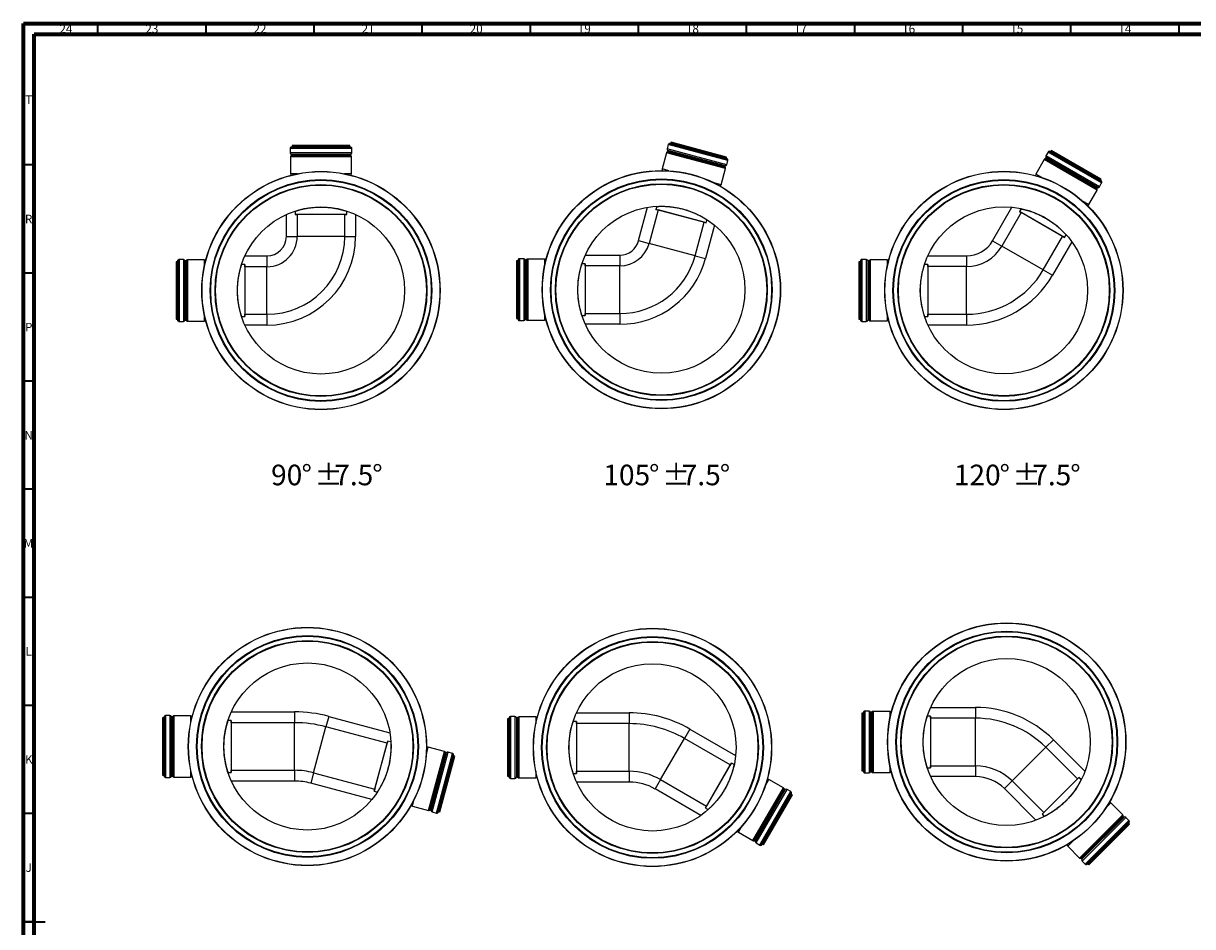
# Paper-space layout 'DN225 Outlet' of a CAD drawing. Units: millimetres. Extents: x 15 to 1184, y 5 to 836.
# Drawn here: x 15 to 556, y 418 to 836 of the extents above; entities that cross this region are included whole.
import ezdxf

# ---------------------------------------------------------------- set-up
doc = ezdxf.new("R2010")
doc.units = ezdxf.units.MM
doc.styles.add('SLDTEXTSTYLE0', font='TXT', dxfattribs={"width": 0.75})

psp = doc.layouts.new('DN225 Outlet')

# ---------------------------------------------------------------- linework, layer by layer
at = {"color": 7, "linetype": 'Continuous', "lineweight": 70}
for p, q in [((15, 5), (15, 836)), ((15, 836), (1184, 836)), ((20, 10), (20, 831)), ((20, 831), (1179, 831))]:
    psp.add_line(p, q, dxfattribs=at)
at = {"color": 7, "linetype": 'Continuous', "lineweight": 35}
for p, q in [((49.5, 831), (49.5, 836)), ((99.5, 831), (99.5, 836)), ((149.5, 831), (149.5, 836)), ((199.5, 831), (199.5, 836)), ((249.5, 831), (249.5, 836)), ((299.5, 831), (299.5, 836)), ((349.5, 831), (349.5, 836)), ((399.5, 831), (399.5, 836)), ((449.5, 831), (449.5, 836)), ((499.5, 831), (499.5, 836)), ((549.5, 831), (549.5, 836)), ((20, 770.5), (15, 770.5)), ((20, 720.5), (15, 720.5)), ((20, 670.5), (15, 670.5)), ((20, 620.5), (15, 620.5)), ((20, 570.5), (15, 570.5)), ((20, 520.5), (15, 520.5)), ((20, 470.5), (15, 470.5)), ((15, 420.5), (25, 420.5)), ((20, 420.5), (15, 420.5))]:
    psp.add_line(p, q, dxfattribs=at)
at = {"color": 7, "linetype": 'Continuous', "lineweight": 25}
for p, q in [((139.16, 778.81), (138.76, 778.72)), ((166.5, 778.72), (138.76, 778.72)), ((166.09, 778.81), (139.16, 778.81)), ((139.33, 779.46), (139.33, 779.01)), ((165.93, 779.46), (139.33, 779.46)), ((165.93, 779.01), (139.33, 779.01)), ((165.93, 779.01), (165.93, 779.46)), ((166.5, 778.72), (166.09, 778.81)), ((313.23, 779.92), (312.7, 777.98)), ((313.25, 780), (313.23, 779.92)), ((340.85, 772.52), (313.23, 779.92)), ((313.37, 780.2), (313.25, 780)), ((340.86, 772.6), (313.25, 780)), ((340.86, 772.83), (313.37, 780.2)), ((314.22, 780.42), (313.81, 780.44)), ((340.6, 773.26), (313.81, 780.44)), ((340.23, 773.45), (314.22, 780.42)), ((314.55, 781), (314.43, 780.57)), ((340.12, 773.68), (314.43, 780.57)), ((340.24, 774.12), (314.55, 781)), ((138.4, 778.38), (138.33, 778.15)), ((138.33, 778.15), (138.33, 778.07)), ((166.92, 778.15), (138.33, 778.15)), ((138.33, 778.07), (138.33, 776.06)), ((166.93, 778.07), (138.33, 778.07)), ((166.93, 776.06), (138.33, 776.06)), ((166.86, 778.38), (138.4, 778.38)), ((138.52, 774.31), (138.51, 774.22)), ((138.51, 774.22), (138.51, 766.46)), ((166.75, 774.22), (138.51, 774.22)), ((138.58, 774.47), (138.52, 774.31)), ((166.74, 774.31), (138.52, 774.31)), ((138.84, 774.93), (138.58, 774.47)), ((166.68, 774.47), (138.58, 774.47)), ((166.43, 775.39), (138.83, 775.39)), ((138.94, 775.1), (138.84, 774.93)), ((166.42, 774.93), (138.84, 774.93)), ((166.32, 775.1), (138.94, 775.1)), ((166.42, 774.93), (166.32, 775.1)), ((166.68, 774.47), (166.42, 774.93)), ((166.74, 774.31), (166.68, 774.47)), ((166.75, 774.22), (166.74, 774.31)), ((166.75, 766.46), (166.75, 774.22)), ((166.92, 778.15), (166.86, 778.38)), ((166.93, 778.07), (166.92, 778.15)), ((166.93, 776.06), (166.93, 778.07)), ((312.4, 776.16), (310.39, 768.66)), ((312.43, 776.24), (312.4, 776.16)), ((339.68, 768.85), (312.4, 776.16)), ((312.53, 776.38), (312.43, 776.24)), ((339.69, 768.94), (312.43, 776.24)), ((312.9, 776.75), (312.53, 776.38)), ((339.68, 769.11), (312.53, 776.38)), ((340.32, 770.58), (312.7, 777.98)), ((313.04, 776.89), (312.9, 776.75)), ((339.54, 769.61), (312.9, 776.75)), ((339.67, 770.06), (313.01, 777.2)), ((339.49, 769.81), (313.04, 776.89)), ((340.12, 773.68), (340.24, 774.12)), ((340.6, 773.26), (340.23, 773.45)), ((487.76, 773.49), (487.31, 773.23)), ((487.94, 773.59), (487.76, 773.49)), ((511.65, 759.7), (487.76, 773.49)), ((488.9, 776.47), (487.89, 774.73)), ((512.65, 760.43), (487.89, 774.73)), ((511.65, 759.9), (487.94, 773.59)), ((511.89, 760.1), (487.98, 773.9)), ((488.94, 776.54), (488.9, 776.47)), ((513.66, 762.17), (488.9, 776.47)), ((489.11, 776.7), (488.94, 776.54)), ((513.69, 762.24), (488.94, 776.54)), ((513.75, 762.47), (489.11, 776.7)), ((489.98, 776.69), (489.59, 776.82)), ((513.61, 762.95), (489.59, 776.82)), ((513.31, 763.23), (489.98, 776.69)), ((490.45, 777.17), (490.23, 776.78)), ((513.26, 763.48), (490.23, 776.78)), ((513.49, 763.87), (490.45, 777.17)), ((310.39, 768.66), (310.39, 767.93)), ((313.53, 767.82), (310.39, 768.66)), ((337.67, 761.35), (339.68, 768.85)), ((339.54, 769.61), (339.49, 769.81)), ((339.68, 769.11), (339.54, 769.61)), ((339.69, 768.94), (339.68, 769.11)), ((339.68, 768.85), (339.69, 768.94)), ((340.32, 770.58), (340.85, 772.52)), ((340.85, 772.52), (340.86, 772.6)), ((340.86, 772.6), (340.86, 772.83)), ((487.13, 773.05), (483.24, 766.32)), ((487.18, 773.12), (487.13, 773.05)), ((511.58, 758.93), (487.13, 773.05)), ((487.31, 773.23), (487.18, 773.12)), ((511.62, 759.01), (487.18, 773.12)), ((511.65, 759.18), (487.31, 773.23)), ((138.51, 766.46), (138.7, 765.75)), ((141.76, 766.46), (138.51, 766.46)), ((166.75, 766.46), (163.5, 766.46)), ((166.56, 765.75), (166.75, 766.46)), ((483.24, 766.32), (483.05, 765.62)), ((486.06, 764.7), (483.24, 766.32)), ((513.26, 763.48), (513.49, 763.87)), ((513.61, 762.95), (513.31, 763.23)), ((513.69, 762.24), (513.75, 762.47)), ((337.67, 761.35), (334.53, 762.19)), ((337.3, 760.71), (337.67, 761.35)), ((507.7, 752.2), (511.58, 758.93)), ((511.58, 758.93), (511.62, 759.01)), ((511.62, 759.01), (511.65, 759.18)), ((511.65, 759.7), (511.65, 759.9)), ((511.65, 759.18), (511.65, 759.7)), ((512.65, 760.43), (513.66, 762.17)), ((513.66, 762.17), (513.69, 762.24)), ((507.7, 752.2), (504.88, 753.83)), ((507.18, 751.69), (507.7, 752.2)), ((136.62, 737.44), (136.62, 747.58)), ((140.62, 749.13), (140.62, 747.65)), ((140.62, 749.07), (140.62, 747.65)), ((140.62, 747.65), (141.62, 747.65)), ((164.64, 747.65), (140.62, 747.65)), ((141.62, 747.65), (141.62, 737.44)), ((163.64, 747.65), (141.62, 747.65)), ((163.64, 737.44), (163.64, 747.65)), ((163.64, 747.65), (164.64, 747.65)), ((164.64, 747.65), (164.64, 749.13)), ((164.64, 747.65), (164.64, 749.07)), ((168.64, 747.58), (168.64, 737.44)), ((299.55, 735.5), (303.68, 750.92)), ((308.53, 749.69), (304.38, 734.2)), ((307.94, 751.38), (307.56, 749.95)), ((307.93, 751.31), (307.56, 749.95)), ((307.56, 749.95), (308.53, 749.69)), ((330.76, 743.73), (307.56, 749.95)), ((329.8, 743.99), (308.53, 749.69)), ((463.25, 735.49), (472.17, 750.92)), ((476.53, 748.48), (467.58, 732.99)), ((476.41, 750.27), (475.67, 748.98)), ((476.37, 750.21), (475.67, 748.98)), ((475.67, 748.98), (476.53, 748.48)), ((496.47, 736.97), (475.67, 748.98)), ((495.6, 737.47), (476.53, 748.48)), ((325.65, 728.5), (329.8, 743.99)), ((329.8, 743.99), (330.76, 743.73)), ((334.61, 742.63), (330.48, 727.21)), ((330.76, 743.73), (331.15, 745.16)), ((330.76, 743.73), (331.13, 745.1)), ((136.62, 737.44), (141.62, 737.44)), ((163.64, 737.44), (141.62, 737.44)), ((163.64, 737.44), (168.64, 737.44)), ((299.55, 735.5), (304.38, 734.2)), ((463.25, 735.49), (467.58, 732.99)), ((486.66, 721.97), (495.6, 737.47)), ((495.6, 737.47), (496.47, 736.97)), ((496.47, 736.97), (497.21, 738.25)), ((496.47, 736.97), (497.18, 738.2)), ((325.65, 728.5), (304.38, 734.2)), ((486.66, 721.97), (467.58, 732.99)), ((499.9, 734.91), (490.99, 719.47)), ((86.06, 725.74), (85.61, 725.74)), ((85.61, 725.74), (85.61, 699.14)), ((86.06, 725.74), (86.06, 699.14)), ((86.35, 726.31), (86.26, 725.9)), ((86.26, 725.9), (86.26, 698.97)), ((86.35, 726.31), (86.35, 698.57)), ((86.92, 726.73), (86.69, 726.67)), ((86.69, 726.67), (86.69, 698.21)), ((86.99, 726.74), (86.92, 726.73)), ((86.92, 726.73), (86.92, 698.14)), ((89.01, 726.74), (86.99, 726.74)), ((86.99, 726.74), (86.99, 698.14)), ((89.01, 726.74), (89.01, 698.14)), ((89.68, 726.24), (89.68, 698.63)), ((90.14, 726.23), (89.97, 726.13)), ((89.97, 726.13), (89.97, 698.75)), ((90.59, 726.49), (90.14, 726.23)), ((90.14, 726.23), (90.14, 698.65)), ((90.75, 726.55), (90.59, 726.49)), ((90.59, 726.49), (90.59, 698.39)), ((90.84, 726.56), (90.75, 726.55)), ((90.75, 726.55), (90.75, 698.33)), ((98.61, 726.56), (90.84, 726.56)), ((90.84, 726.56), (90.84, 698.32)), ((99.32, 726.37), (98.61, 726.56)), ((98.61, 726.56), (98.61, 723.31)), ((117.48, 728.45), (127.63, 728.45)), ((127.63, 728.45), (127.63, 723.45)), ((243.48, 726.12), (243.03, 726.12)), ((243.03, 726.12), (243.03, 699.52)), ((243.48, 726.12), (243.48, 699.52)), ((243.77, 726.69), (243.68, 726.29)), ((243.68, 726.29), (243.68, 699.36)), ((243.77, 726.69), (243.77, 698.95)), ((244.34, 727.12), (244.11, 727.05)), ((244.11, 727.05), (244.11, 698.59)), ((244.41, 727.12), (244.34, 727.12)), ((244.34, 727.12), (244.34, 698.53)), ((246.43, 727.12), (244.41, 727.12)), ((244.41, 727.12), (244.41, 698.53)), ((246.43, 727.12), (246.43, 698.53)), ((247.1, 726.63), (247.1, 699.02)), ((247.56, 726.61), (247.39, 726.51)), ((247.39, 726.51), (247.39, 699.13)), ((248.01, 726.87), (247.56, 726.61)), ((247.56, 726.61), (247.56, 699.03)), ((248.17, 726.93), (248.01, 726.87)), ((248.01, 726.87), (248.01, 698.77)), ((248.26, 726.94), (248.17, 726.93)), ((248.17, 726.93), (248.17, 698.71)), ((256.03, 726.94), (248.26, 726.94)), ((248.26, 726.94), (248.26, 698.71)), ((256.74, 726.75), (256.03, 726.94)), ((256.03, 726.94), (256.03, 723.69)), ((274.83, 724.83), (273.35, 724.83)), ((274.83, 724.83), (273.42, 724.83)), ((274.83, 723.83), (274.83, 724.83)), ((274.83, 724.83), (274.83, 700.81)), ((274.9, 728.83), (290.86, 728.83)), ((290.86, 728.83), (290.86, 723.83)), ((325.65, 728.5), (330.48, 727.21)), ((401.89, 725.78), (401.44, 725.78)), ((401.44, 725.78), (401.44, 699.18)), ((401.89, 725.78), (401.89, 699.18)), ((402.18, 726.35), (402.09, 725.95)), ((402.09, 725.95), (402.09, 699.01)), ((402.18, 726.35), (402.18, 698.61)), ((402.75, 726.77), (402.52, 726.71)), ((402.52, 726.71), (402.52, 698.25)), ((402.82, 726.78), (402.75, 726.77)), ((402.75, 726.77), (402.75, 698.19)), ((404.84, 726.78), (402.82, 726.78)), ((402.82, 726.78), (402.82, 698.18)), ((404.84, 726.78), (404.84, 698.18)), ((405.51, 726.28), (405.51, 698.68)), ((405.97, 726.27), (405.8, 726.17)), ((405.8, 726.17), (405.8, 698.79)), ((406.43, 726.53), (405.97, 726.27)), ((405.97, 726.27), (405.97, 698.69)), ((406.58, 726.59), (406.43, 726.53)), ((406.43, 726.53), (406.43, 698.43)), ((406.68, 726.6), (406.58, 726.59)), ((406.58, 726.59), (406.58, 698.37)), ((414.44, 726.6), (406.68, 726.6)), ((406.68, 726.6), (406.68, 698.36)), ((415.15, 726.41), (414.44, 726.6)), ((414.44, 726.6), (414.44, 723.35)), ((433.31, 728.49), (451.14, 728.49)), ((451.14, 728.49), (451.14, 723.49)), ((117.41, 724.45), (115.93, 724.45)), ((117.41, 724.45), (116, 724.45)), ((117.41, 723.45), (117.41, 724.45)), ((117.41, 724.45), (117.41, 700.43)), ((127.63, 723.45), (117.41, 723.45)), ((117.41, 723.45), (117.41, 701.43)), ((127.63, 701.43), (127.63, 723.45)), ((290.86, 723.83), (274.83, 723.83)), ((274.83, 723.83), (274.83, 701.81)), ((290.86, 701.81), (290.86, 723.83)), ((433.24, 724.49), (431.76, 724.49)), ((433.24, 724.49), (431.83, 724.49)), ((433.24, 723.49), (433.24, 724.49)), ((433.24, 724.49), (433.24, 700.47)), ((451.14, 723.49), (433.24, 723.49)), ((433.24, 723.49), (433.24, 701.47)), ((451.14, 701.47), (451.14, 723.49)), ((486.66, 721.97), (490.99, 719.47)), ((85.61, 699.14), (86.06, 699.14)), ((86.26, 698.97), (86.35, 698.57)), ((86.69, 698.21), (86.92, 698.14)), ((86.92, 698.14), (86.99, 698.14)), ((86.99, 698.14), (89.01, 698.14)), ((89.97, 698.75), (90.14, 698.65)), ((90.14, 698.65), (90.59, 698.39)), ((90.59, 698.39), (90.75, 698.33)), ((90.75, 698.33), (90.84, 698.32)), ((90.84, 698.32), (98.61, 698.32)), ((98.61, 701.57), (98.61, 698.32)), ((98.61, 698.32), (99.32, 698.51)), ((115.93, 700.43), (117.41, 700.43)), ((116, 700.43), (117.41, 700.43)), ((117.41, 700.43), (117.41, 701.43)), ((117.41, 701.43), (127.63, 701.43)), ((127.63, 701.43), (127.63, 696.43)), ((243.03, 699.52), (243.48, 699.52)), ((243.68, 699.36), (243.77, 698.95)), ((244.11, 698.59), (244.34, 698.53)), ((244.34, 698.53), (244.41, 698.53)), ((244.41, 698.53), (246.43, 698.53)), ((247.39, 699.13), (247.56, 699.03)), ((247.56, 699.03), (248.01, 698.77)), ((248.01, 698.77), (248.17, 698.71)), ((248.17, 698.71), (248.26, 698.71)), ((248.26, 698.71), (256.03, 698.7)), ((256.03, 701.96), (256.03, 698.7)), ((256.03, 698.7), (256.74, 698.89)), ((273.35, 700.81), (274.83, 700.81)), ((273.42, 700.81), (274.83, 700.81)), ((274.83, 700.81), (274.83, 701.81)), ((274.83, 701.81), (290.86, 701.81)), ((290.86, 701.81), (290.86, 696.81)), ((401.44, 699.18), (401.89, 699.18)), ((402.09, 699.01), (402.18, 698.61)), ((402.52, 698.25), (402.75, 698.19)), ((402.75, 698.19), (402.82, 698.18)), ((402.82, 698.18), (404.84, 698.18)), ((405.8, 698.79), (405.97, 698.69)), ((405.97, 698.69), (406.43, 698.43)), ((406.43, 698.43), (406.58, 698.37)), ((406.58, 698.37), (406.68, 698.36)), ((406.68, 698.36), (414.44, 698.36)), ((414.44, 701.61), (414.44, 698.36)), ((414.44, 698.36), (415.15, 698.55)), ((431.76, 700.47), (433.24, 700.47)), ((431.83, 700.47), (433.24, 700.47)), ((433.24, 700.47), (433.24, 701.47)), ((433.24, 701.47), (451.14, 701.47)), ((451.14, 701.47), (451.14, 696.47)), ((127.63, 696.43), (117.48, 696.43)), ((290.86, 696.81), (274.9, 696.81)), ((451.14, 696.47), (433.31, 696.47)), ((434.62, 519.62), (455.27, 519.62)), ((455.27, 519.62), (455.27, 514.62)), ((79.81, 514.83), (79.36, 514.83)), ((79.36, 514.83), (79.36, 488.23)), ((79.81, 514.83), (79.81, 488.23)), ((80.09, 515.4), (80.01, 514.99)), ((80.01, 514.99), (80.01, 488.06)), ((80.09, 515.4), (80.09, 487.66)), ((80.66, 515.82), (80.44, 515.76)), ((80.44, 515.76), (80.44, 487.3)), ((80.74, 515.83), (80.66, 515.82)), ((80.66, 515.82), (80.66, 487.24)), ((82.76, 515.83), (80.74, 515.83)), ((80.74, 515.83), (80.74, 487.23)), ((82.76, 515.83), (82.76, 487.23)), ((83.42, 515.33), (83.42, 487.73)), ((83.89, 515.32), (83.72, 515.22)), ((83.72, 515.22), (83.72, 487.84)), ((84.34, 515.58), (83.89, 515.32)), ((83.89, 515.32), (83.89, 487.74)), ((84.5, 515.64), (84.34, 515.58)), ((84.34, 515.58), (84.34, 487.48)), ((84.59, 515.65), (84.5, 515.64)), ((84.5, 515.64), (84.5, 487.42)), ((92.36, 515.65), (84.59, 515.65)), ((84.59, 515.65), (84.59, 487.41)), ((93.06, 515.46), (92.36, 515.65)), ((92.36, 515.65), (92.36, 512.4)), ((111.23, 517.54), (140.45, 517.54)), ((140.45, 517.54), (140.45, 512.54)), ((156.24, 515.46), (154.95, 510.63)), ((156.24, 515.46), (184.47, 507.9)), ((239.38, 514.39), (238.93, 514.39)), ((238.93, 514.39), (238.93, 487.79)), ((239.38, 514.39), (239.38, 487.79)), ((239.67, 514.96), (239.58, 514.56)), ((239.58, 514.56), (239.58, 487.63)), ((239.67, 514.96), (239.67, 487.22)), ((240.24, 515.39), (240.01, 515.32)), ((240.01, 515.32), (240.01, 486.86)), ((240.31, 515.39), (240.24, 515.39)), ((240.24, 515.39), (240.24, 486.8)), ((242.33, 515.39), (240.31, 515.39)), ((240.31, 515.39), (240.31, 486.8)), ((242.33, 515.39), (242.33, 486.8)), ((243, 514.9), (243, 487.29)), ((243.46, 514.88), (243.29, 514.78)), ((243.29, 514.78), (243.29, 487.4)), ((243.91, 515.14), (243.46, 514.88)), ((243.46, 514.88), (243.46, 487.3)), ((244.07, 515.2), (243.91, 515.14)), ((243.91, 515.14), (243.91, 487.04)), ((244.16, 515.21), (244.07, 515.2)), ((244.07, 515.2), (244.07, 486.98)), ((251.93, 515.21), (244.16, 515.21)), ((244.16, 515.21), (244.16, 486.98)), ((252.64, 515.02), (251.93, 515.21)), ((251.93, 515.21), (251.93, 511.96)), ((270.8, 517.11), (295.23, 517.11)), ((295.23, 517.11), (295.23, 512.11)), ((403.2, 516.91), (402.75, 516.91)), ((402.75, 516.91), (402.75, 490.31)), ((403.2, 516.91), (403.2, 490.31)), ((403.48, 517.48), (403.39, 517.08)), ((403.39, 517.08), (403.39, 490.15)), ((403.48, 517.48), (403.48, 489.74)), ((404.05, 517.91), (403.83, 517.84)), ((403.83, 517.84), (403.83, 489.38)), ((404.13, 517.91), (404.05, 517.91)), ((404.05, 517.91), (404.05, 489.32)), ((406.15, 517.91), (404.13, 517.91)), ((404.13, 517.91), (404.13, 489.32)), ((406.15, 517.91), (406.15, 489.32)), ((406.81, 517.42), (406.81, 489.81)), ((407.28, 517.4), (407.11, 517.3)), ((407.11, 517.3), (407.11, 489.92)), ((407.73, 517.66), (407.28, 517.4)), ((407.28, 517.4), (407.28, 489.82)), ((407.89, 517.72), (407.73, 517.66)), ((407.73, 517.66), (407.73, 489.56)), ((407.98, 517.73), (407.89, 517.72)), ((407.89, 517.72), (407.89, 489.5)), ((415.75, 517.73), (407.98, 517.73)), ((407.98, 517.73), (407.98, 489.5)), ((416.45, 517.54), (415.75, 517.73)), ((415.75, 517.73), (415.75, 514.48)), ((434.55, 515.62), (433.07, 515.62)), ((434.55, 515.62), (433.14, 515.62)), ((434.55, 514.62), (434.55, 515.62)), ((434.55, 515.62), (434.55, 491.6)), ((455.27, 514.62), (434.55, 514.62)), ((434.55, 514.62), (434.55, 492.6)), ((455.27, 492.6), (455.27, 514.62)), ((111.16, 513.54), (109.68, 513.54)), ((111.16, 513.54), (109.75, 513.54)), ((111.16, 512.54), (111.16, 513.54)), ((111.16, 513.54), (111.16, 489.52)), ((140.45, 512.54), (111.16, 512.54)), ((111.16, 512.54), (111.16, 490.52)), ((140.45, 490.52), (140.45, 512.54)), ((149.25, 489.36), (154.95, 510.63)), ((183.24, 503.05), (154.95, 510.63)), ((270.73, 513.11), (269.25, 513.11)), ((270.73, 513.11), (269.32, 513.11)), ((270.73, 512.11), (270.73, 513.11)), ((270.73, 513.11), (270.73, 489.08)), ((295.23, 512.11), (270.73, 512.11)), ((270.73, 512.11), (270.73, 490.08)), ((295.23, 490.08), (295.23, 512.11)), ((323.24, 509.6), (320.74, 505.27)), ((323.24, 509.6), (344.39, 497.39)), ((177.28, 480.81), (183.5, 504.02)), ((177.54, 481.78), (183.24, 503.05)), ((183.5, 504.02), (183.24, 503.05)), ((184.87, 503.65), (183.5, 504.02)), ((184.93, 503.63), (183.5, 504.02)), ((309.72, 486.2), (320.74, 505.27)), ((341.95, 493.02), (320.74, 505.27)), ((491.34, 504.68), (487.8, 501.15)), ((491.34, 504.68), (505.94, 490.08)), ((201.37, 498.04), (202.21, 501.19)), ((202.21, 501.19), (201.48, 501.19)), ((209.71, 499.18), (202.21, 501.19)), ((202.4, 471.9), (209.71, 499.18)), ((202.49, 471.89), (209.8, 499.14)), ((202.66, 471.9), (209.93, 499.05)), ((203.16, 472.04), (210.3, 498.68)), ((203.36, 472.09), (210.44, 498.53)), ((203.61, 471.9), (210.76, 498.57)), ((204.13, 471.25), (211.53, 498.87)), ((206.08, 470.73), (213.48, 498.35)), ((206.15, 470.72), (213.55, 498.33)), ((206.38, 470.72), (213.75, 498.21)), ((206.81, 470.98), (213.99, 497.77)), ((209.8, 499.14), (209.71, 499.18)), ((209.93, 499.05), (209.8, 499.14)), ((210.3, 498.68), (209.93, 499.05)), ((210.44, 498.53), (210.3, 498.68)), ((213.48, 498.35), (211.53, 498.87)), ((213.55, 498.33), (213.48, 498.35)), ((213.75, 498.21), (213.55, 498.33)), ((213.97, 497.36), (213.99, 497.77)), ((472.23, 485.58), (487.8, 501.15)), ((502.45, 486.5), (487.8, 501.15)), ((207, 471.34), (213.97, 497.36)), ((207.23, 471.45), (214.12, 497.15)), ((207.67, 471.34), (214.56, 497.03)), ((214.56, 497.03), (214.12, 497.15)), ((330.44, 473.08), (342.45, 493.89)), ((330.94, 473.95), (341.95, 493.02)), ((342.45, 493.89), (341.95, 493.02)), ((343.68, 493.18), (342.45, 493.89)), ((343.73, 493.15), (342.45, 493.89)), ((415.75, 492.75), (415.75, 489.49)), ((434.55, 491.6), (434.55, 492.6)), ((434.55, 492.6), (455.27, 492.6)), ((455.27, 492.6), (455.27, 487.6)), ((79.36, 488.23), (79.81, 488.23)), ((80.01, 488.06), (80.09, 487.66)), ((80.44, 487.3), (80.66, 487.24)), ((80.66, 487.24), (80.74, 487.23)), ((80.74, 487.23), (82.76, 487.23)), ((83.72, 487.84), (83.89, 487.74)), ((83.89, 487.74), (84.34, 487.48)), ((84.34, 487.48), (84.5, 487.42)), ((84.5, 487.42), (84.59, 487.41)), ((84.59, 487.41), (92.36, 487.41)), ((92.36, 490.66), (92.36, 487.41)), ((92.36, 487.41), (93.06, 487.6)), ((109.68, 489.52), (111.16, 489.52)), ((109.75, 489.52), (111.16, 489.52)), ((111.16, 489.52), (111.16, 490.52)), ((111.16, 490.52), (140.45, 490.52)), ((140.45, 490.52), (140.45, 485.52)), ((149.25, 489.36), (147.95, 484.53)), ((149.25, 489.36), (177.54, 481.78)), ((238.93, 487.79), (239.38, 487.79)), ((239.58, 487.63), (239.67, 487.22)), ((240.01, 486.86), (240.24, 486.8)), ((240.24, 486.8), (240.31, 486.8)), ((240.31, 486.8), (242.33, 486.8)), ((243.29, 487.4), (243.46, 487.3)), ((243.46, 487.3), (243.91, 487.04)), ((243.91, 487.04), (244.07, 486.98)), ((244.07, 486.98), (244.16, 486.98)), ((244.16, 486.98), (251.93, 486.97)), ((251.93, 490.23), (251.93, 486.97)), ((251.93, 486.97), (252.64, 487.16)), ((269.25, 489.08), (270.73, 489.08)), ((269.32, 489.08), (270.73, 489.08)), ((270.73, 489.08), (270.73, 490.08)), ((270.73, 490.08), (295.23, 490.08)), ((295.23, 490.08), (295.23, 485.08)), ((402.75, 490.31), (403.2, 490.31)), ((403.39, 490.15), (403.48, 489.74)), ((403.83, 489.38), (404.05, 489.32)), ((404.05, 489.32), (404.13, 489.32)), ((404.13, 489.32), (406.15, 489.32)), ((407.11, 489.92), (407.28, 489.82)), ((407.28, 489.82), (407.73, 489.56)), ((407.73, 489.56), (407.89, 489.5)), ((407.89, 489.5), (407.98, 489.5)), ((407.98, 489.5), (415.75, 489.49)), ((415.75, 489.49), (416.45, 489.68)), ((433.07, 491.6), (434.55, 491.6)), ((433.14, 491.6), (434.55, 491.6)), ((455.27, 487.6), (434.62, 487.6)), ((486.17, 470.22), (503.16, 487.21)), ((503.16, 487.21), (502.45, 486.5)), ((504.16, 486.21), (503.16, 487.21)), ((504.21, 486.16), (503.16, 487.21)), ((140.45, 485.52), (111.23, 485.52)), ((176.18, 476.97), (147.95, 484.53)), ((177.54, 481.78), (177.28, 480.81)), ((295.23, 485.08), (270.8, 485.08)), ((309.72, 486.2), (307.22, 481.87)), ((328.38, 469.65), (307.22, 481.87)), ((309.72, 486.2), (330.94, 473.95)), ((352.4, 457.98), (366.51, 482.43)), ((352.48, 457.94), (366.59, 482.37)), ((352.65, 457.91), (366.7, 482.25)), ((353.17, 457.91), (366.96, 481.79)), ((353.37, 457.91), (367.06, 481.62)), ((353.56, 457.66), (367.37, 481.57)), ((353.9, 456.9), (368.19, 481.67)), ((358.16, 483.49), (359.79, 486.31)), ((359.79, 486.31), (359.08, 486.5)), ((366.51, 482.43), (359.79, 486.31)), ((366.59, 482.37), (366.51, 482.43)), ((366.7, 482.25), (366.59, 482.37)), ((366.96, 481.79), (366.7, 482.25)), ((367.06, 481.62), (366.96, 481.79)), ((369.94, 480.66), (368.19, 481.67)), ((472.23, 485.58), (468.7, 482.04)), ((483.3, 467.44), (468.7, 482.04)), ((472.23, 485.58), (486.88, 470.93)), ((486.88, 470.93), (502.45, 486.5)), ((177.28, 480.81), (178.65, 480.45)), ((177.28, 480.81), (178.71, 480.43)), ((194.9, 473.91), (195.74, 477.05)), ((355.64, 455.89), (369.94, 480.66)), ((355.71, 455.86), (370, 480.62)), ((355.94, 455.8), (370.17, 480.45)), ((356.42, 455.94), (370.29, 479.96)), ((356.69, 456.25), (370.16, 479.57)), ((356.95, 456.29), (370.25, 479.33)), ((357.34, 456.07), (370.64, 479.1)), ((370, 480.62), (369.94, 480.66)), ((370.17, 480.45), (370, 480.62)), ((370.16, 479.57), (370.29, 479.96)), ((370.64, 479.1), (370.25, 479.33)), ((194.27, 474.28), (194.9, 473.91)), ((194.9, 473.91), (202.4, 471.9)), ((202.4, 471.9), (202.49, 471.89)), ((202.49, 471.89), (202.66, 471.9)), ((202.66, 471.9), (203.16, 472.04)), ((203.16, 472.04), (203.36, 472.09)), ((204.13, 471.25), (206.08, 470.73)), ((206.08, 470.73), (206.15, 470.72)), ((206.15, 470.72), (206.38, 470.72)), ((206.81, 470.98), (207, 471.34)), ((207.23, 471.45), (207.67, 471.34)), ((330.94, 473.95), (330.44, 473.08)), ((330.44, 473.08), (331.66, 472.38)), ((330.44, 473.08), (331.72, 472.34)), ((486.88, 470.93), (486.17, 470.22)), ((515.65, 473.1), (517.95, 475.4)), ((517.95, 475.4), (517.31, 475.77)), ((523.44, 469.91), (517.95, 475.4)), ((486.17, 470.22), (487.17, 469.22)), ((486.17, 470.22), (487.22, 469.17)), ((503.47, 449.94), (523.44, 469.91)), ((503.54, 449.88), (523.5, 469.84)), ((503.69, 449.81), (523.57, 469.68)), ((504.2, 449.68), (523.7, 469.18)), ((504.39, 449.63), (523.75, 468.99)), ((504.52, 449.34), (524.04, 468.86)), ((504.64, 448.52), (524.86, 468.74)), ((506.07, 447.09), (526.29, 467.31)), ((506.12, 447.04), (526.34, 467.26)), ((506.33, 446.93), (526.45, 467.05)), ((506.83, 446.94), (526.44, 466.55)), ((507.18, 447.16), (526.22, 466.2)), ((507.43, 447.14), (526.24, 465.95)), ((507.75, 446.82), (526.56, 465.63)), ((523.5, 469.84), (523.44, 469.91)), ((523.57, 469.68), (523.5, 469.84)), ((523.7, 469.18), (523.57, 469.68)), ((523.75, 468.99), (523.7, 469.18)), ((526.29, 467.31), (524.86, 468.74)), ((526.22, 466.2), (526.44, 466.55)), ((526.56, 465.63), (526.24, 465.95)), ((526.34, 467.26), (526.29, 467.31)), ((526.45, 467.05), (526.34, 467.26)), ((345.15, 462.37), (345.67, 461.86)), ((345.67, 461.86), (347.3, 464.67)), ((345.67, 461.86), (352.4, 457.98)), ((352.4, 457.98), (352.48, 457.94)), ((352.48, 457.94), (352.65, 457.91)), ((352.65, 457.91), (353.17, 457.91)), ((353.17, 457.91), (353.37, 457.91)), ((353.9, 456.9), (355.64, 455.89)), ((355.64, 455.89), (355.71, 455.86)), ((355.71, 455.86), (355.94, 455.8)), ((356.42, 455.94), (356.69, 456.25)), ((356.95, 456.29), (357.34, 456.07)), ((497.61, 456.07), (497.98, 455.43)), ((497.98, 455.43), (500.28, 457.73)), ((497.98, 455.43), (503.47, 449.94)), ((503.47, 449.94), (503.54, 449.88)), ((503.54, 449.88), (503.69, 449.81)), ((503.69, 449.81), (504.2, 449.68)), ((504.2, 449.68), (504.39, 449.63)), ((504.64, 448.52), (506.07, 447.09)), ((506.07, 447.09), (506.12, 447.04)), ((506.12, 447.04), (506.33, 446.93)), ((506.83, 446.94), (507.18, 447.16)), ((507.43, 447.14), (507.75, 446.82))]:
    psp.add_line(p, q, dxfattribs=at)
for centre, radius in [((310.05, 712.82), 55.1), ((310.05, 712.82), 55.1), ((152.63, 712.44), 55.1), ((152.63, 712.44), 55.1), ((152.63, 712.44), 55), ((152.63, 712.44), 51.28), ((152.63, 712.44), 51), ((310.05, 712.82), 55), ((310.05, 712.82), 51.28), ((310.05, 712.82), 51), ((468.46, 712.48), 55.1), ((468.46, 712.48), 55.1), ((468.46, 712.48), 55), ((468.46, 712.48), 51.28), ((468.46, 712.48), 51), ((152.63, 712.44), 49), ((152.63, 712.44), 48.77), ((310.05, 712.82), 49), ((310.05, 712.82), 48.77), ((468.46, 712.48), 49), ((468.46, 712.48), 48.77), ((152.63, 712.44), 38.65), ((310.05, 712.82), 38.65), ((468.46, 712.48), 38.65), ((469.77, 503.61), 55.1), ((469.77, 503.61), 55.1), ((469.77, 503.61), 55), ((146.38, 501.53), 55.1), ((146.38, 501.53), 55.1), ((146.38, 501.53), 55), ((146.38, 501.53), 51.28), ((146.38, 501.53), 51), ((305.95, 501.09), 55.1), ((305.95, 501.09), 55.1), ((305.95, 501.09), 55), ((305.95, 501.09), 51.28), ((305.95, 501.09), 51), ((469.77, 503.61), 51.28), ((469.77, 503.61), 51), ((469.77, 503.61), 49), ((469.77, 503.61), 48.77), ((146.38, 501.53), 49), ((146.38, 501.53), 48.77), ((305.95, 501.09), 49), ((305.95, 501.09), 48.77), ((469.77, 503.61), 38.65), ((146.38, 501.53), 38.65), ((305.95, 501.09), 38.65)]:
    psp.add_circle(centre, radius, dxfattribs=at)
for centre, radius, start, end in [((139.03, 778.07), 0.703, 113.005, 154.5255), ((139.13, 779.01), 0.2, 280, 0), ((166.13, 779.01), 0.2, 180, 260), ((166.22, 778.07), 0.703, 25.4745, 66.995), ((313.9, 779.74), 0.703, 98.005, 139.5255), ((314.24, 780.62), 0.2, 265, 345), ((139.03, 776.06), 0.7, 180, 252.9157), ((138.77, 775.2), 0.2, 329.9961, 72.9157), ((166.49, 775.2), 0.2, 107.0843, 210.0039), ((166.23, 776.06), 0.7, 287.0843, 0), ((313.38, 777.8), 0.7, 165, 237.9157), ((312.9, 777.03), 0.2, 314.9961, 57.9157), ((340.32, 773.63), 0.2, 165, 245), ((488.49, 774.38), 0.7, 150, 222.9157), ((487.84, 773.76), 0.2, 299.9961, 42.9157), ((489.5, 776.12), 0.703, 83.005, 124.5255), ((490.05, 776.88), 0.2, 250, 330), ((339.68, 769.86), 0.2, 92.0843, 195.0039), ((339.65, 770.76), 0.7, 272.0843, 345), ((340.17, 772.7), 0.703, 10.4745, 51.995), ((513.44, 763.38), 0.2, 150, 230), ((513.05, 762.52), 0.703, 355.4745, 36.995), ((511.85, 759.9), 0.2, 77.0843, 180.0039), ((512.05, 760.78), 0.7, 257.0843, 330), ((127.63, 737.44), 8.99, 270, 0), ((127.63, 737.44), 13.99, 270, 0), ((127.63, 737.44), 36.01, 270, 0), ((127.63, 737.44), 41.01, 270, 0), ((290.86, 737.82), 8.99, 270, 345), ((451.14, 742.48), 13.99, 270, 330), ((290.86, 737.82), 13.99, 270, 345), ((451.14, 742.48), 18.99, 270, 330), ((86.06, 725.94), 0.2, 270, 350), ((86.99, 726.03), 0.703, 115.4745, 156.995), ((89.01, 726.04), 0.7, 17.0843, 90), ((89.87, 726.3), 0.2, 197.0843, 300.0039), ((243.48, 726.32), 0.2, 270, 350), ((244.41, 726.42), 0.703, 115.4745, 156.995), ((246.43, 726.42), 0.7, 17.0843, 90), ((247.29, 726.69), 0.2, 197.0843, 300.0039), ((290.86, 737.82), 36.01, 270, 345), ((290.86, 737.82), 41.01, 270, 345), ((401.89, 725.98), 0.2, 270, 350), ((402.82, 726.08), 0.703, 115.4745, 156.995), ((404.84, 726.08), 0.7, 17.0843, 90), ((405.7, 726.34), 0.2, 197.0843, 300.0039), ((451.14, 742.48), 41.01, 270, 330), ((451.14, 742.48), 46.01, 270, 330), ((86.06, 698.94), 0.2, 10, 90), ((86.99, 698.84), 0.703, 203.005, 244.5255), ((89.01, 698.84), 0.7, 270, 342.9157), ((89.87, 698.58), 0.2, 59.9961, 162.9157), ((243.48, 699.32), 0.2, 10, 90), ((244.41, 699.23), 0.703, 203.005, 244.5255), ((246.43, 699.23), 0.7, 270, 342.9157), ((247.29, 698.96), 0.2, 59.9961, 162.9157), ((401.89, 698.98), 0.2, 10, 90), ((402.82, 698.88), 0.703, 203.005, 244.5255), ((404.84, 698.88), 0.7, 270, 342.9157), ((405.7, 698.62), 0.2, 59.9961, 162.9157), ((455.27, 468.61), 51.01, 45, 90), ((79.81, 515.03), 0.2, 270, 350), ((80.74, 515.12), 0.703, 115.4745, 156.995), ((82.76, 515.13), 0.7, 17.0843, 90), ((83.62, 515.39), 0.2, 197.0843, 300.0039), ((140.45, 456.53), 61.01, 75, 90), ((239.38, 514.59), 0.2, 270, 350), ((240.31, 514.69), 0.703, 115.4745, 156.995), ((242.33, 514.69), 0.7, 17.0843, 90), ((243.19, 514.96), 0.2, 197.0843, 300.0039), ((295.23, 461.09), 56.01, 60, 90), ((403.2, 517.11), 0.2, 270, 350), ((404.13, 517.21), 0.703, 115.4745, 156.995), ((406.15, 517.21), 0.7, 17.0843, 90), ((407.01, 517.48), 0.2, 197.0843, 300.0039), ((455.27, 468.61), 46.01, 45, 90), ((140.45, 456.53), 56.01, 75, 90), ((295.23, 461.09), 51.01, 60, 90), ((210.59, 498.68), 0.2, 224.9961, 327.9157), ((211.35, 498.2), 0.7, 75, 147.9157), ((213.29, 497.67), 0.703, 8.005, 49.5255), ((214.17, 497.34), 0.2, 175, 255), ((455.27, 468.61), 23.99, 45, 90), ((79.81, 488.03), 0.2, 10, 90), ((80.74, 487.93), 0.703, 203.005, 244.5255), ((82.76, 487.93), 0.7, 270, 342.9157), ((83.62, 487.67), 0.2, 59.9961, 162.9157), ((140.45, 456.53), 33.99, 75, 90), ((239.38, 487.59), 0.2, 10, 90), ((240.31, 487.5), 0.703, 203.005, 244.5255), ((242.33, 487.5), 0.7, 270, 342.9157), ((243.19, 487.23), 0.2, 59.9961, 162.9157), ((295.23, 461.09), 28.99, 60, 90), ((403.2, 490.11), 0.2, 10, 90), ((404.13, 490.02), 0.703, 203.005, 244.5255), ((406.15, 490.02), 0.7, 270, 342.9157), ((407.01, 489.75), 0.2, 59.9961, 162.9157), ((455.27, 468.61), 18.99, 45, 90), ((140.45, 456.53), 28.99, 75, 90), ((295.23, 461.09), 23.99, 60, 90), ((367.23, 481.72), 0.2, 209.9961, 312.9157), ((367.84, 481.06), 0.7, 60, 132.9157), ((370.35, 479.5), 0.2, 160, 240), ((369.59, 480.05), 0.703, 353.005, 34.5255), ((203.41, 471.9), 0.2, 2.0843, 105.0039), ((204.31, 471.93), 0.7, 182.0843, 255), ((206.26, 471.41), 0.703, 280.4745, 321.995), ((207.18, 471.26), 0.2, 75, 155), ((523.95, 469.04), 0.2, 194.9961, 297.9157), ((524.37, 468.24), 0.7, 45, 117.9157), ((526.38, 466.09), 0.2, 145, 225), ((525.79, 466.82), 0.703, 338.005, 19.5255), ((353.37, 457.71), 0.2, 347.0843, 90.0039), ((354.25, 457.51), 0.7, 167.0843, 240), ((355.99, 456.5), 0.703, 265.4745, 306.995), ((356.85, 456.12), 0.2, 60, 140), ((504.34, 449.43), 0.2, 332.0843, 75.0039), ((505.14, 449.01), 0.7, 152.0843, 225), ((506.56, 447.59), 0.703, 250.4745, 291.995), ((507.29, 447), 0.2, 45, 125)]:
    psp.add_arc(centre, radius, start, end, dxfattribs=at)
for points, knots in [([(140.63, 749.07), (140.63, 749.07), (140.63, 749.07), (140.73, 749.11), (140.9, 749.17), (141.16, 749.26), (141.48, 749.36), (141.87, 749.48), (142.34, 749.62), (142.88, 749.77), (143.49, 749.93), (144.16, 750.09), (144.9, 750.25), (145.71, 750.41), (146.57, 750.56), (147.48, 750.7), (148.43, 750.81), (149.4, 750.91), (150.39, 750.98), (151.4, 751.03), (152.41, 751.05), (153.4, 751.04), (154.37, 751.01), (155.33, 750.95), (156.27, 750.87), (157.18, 750.77), (158.06, 750.66), (158.9, 750.52), (159.71, 750.38), (160.48, 750.22), (161.21, 750.06), (161.88, 749.9), (162.49, 749.74), (163.04, 749.58), (163.51, 749.44), (163.91, 749.32), (164.23, 749.21), (164.45, 749.14), (164.59, 749.09), (164.65, 749.06), (164.63, 749.07), (164.63, 749.07)], [0, 0, 0, 0, 0.018975, 0.044948, 0.070825, 0.096199, 0.121657, 0.147119, 0.172498, 0.198791, 0.225171, 0.251552, 0.277846, 0.305107, 0.332467, 0.359825, 0.38708, 0.413885, 0.440794, 0.4677, 0.494501, 0.520176, 0.545944, 0.571714, 0.597392, 0.622936, 0.648565, 0.674197, 0.699746, 0.726276, 0.752896, 0.779516, 0.806047, 0.833344, 0.860743, 0.888138, 0.915428, 0.942014, 0.968704, 0.995391, 1, 1, 1, 1]), ([(307.94, 751.31), (307.94, 751.31), (307.94, 751.31), (308.03, 751.32), (308.21, 751.34), (308.47, 751.35), (308.8, 751.37), (309.21, 751.39), (309.69, 751.4), (310.24, 751.4), (310.87, 751.4), (311.55, 751.38), (312.3, 751.35), (313.12, 751.3), (313.99, 751.22), (314.9, 751.12), (315.84, 750.99), (316.8, 750.83), (317.78, 750.65), (318.76, 750.43), (319.74, 750.2), (320.7, 749.93), (321.63, 749.65), (322.55, 749.35), (323.43, 749.03), (324.29, 748.7), (325.11, 748.36), (325.9, 748.02), (326.64, 747.67), (327.35, 747.32), (328.02, 746.97), (328.63, 746.64), (329.18, 746.33), (329.67, 746.03), (330.1, 745.77), (330.46, 745.54), (330.75, 745.36), (330.95, 745.22), (331.08, 745.13), (331.13, 745.09), (331.12, 745.1), (331.12, 745.1)], [0, 0, 0, 0, 0.016719, 0.042718, 0.068621, 0.093989, 0.119441, 0.144898, 0.17027, 0.196535, 0.222888, 0.249241, 0.275508, 0.30276, 0.330112, 0.357461, 0.384708, 0.411537, 0.43847, 0.465401, 0.492226, 0.517919, 0.543705, 0.569493, 0.595188, 0.62072, 0.646338, 0.671958, 0.697495, 0.724, 0.750594, 0.777189, 0.803694, 0.830989, 0.858385, 0.885777, 0.913065, 0.93968, 0.966398, 0.993113, 1, 1, 1, 1]), ([(476.38, 750.2), (476.38, 750.2), (476.37, 750.21), (476.44, 750.2), (476.59, 750.17), (476.83, 750.12), (477.14, 750.06), (477.51, 749.97), (477.96, 749.87), (478.48, 749.74), (479.06, 749.58), (479.7, 749.39), (480.4, 749.18), (481.16, 748.93), (481.97, 748.64), (482.82, 748.31), (483.68, 747.96), (484.57, 747.56), (485.47, 747.14), (486.37, 746.68), (487.25, 746.21), (488.11, 745.71), (488.95, 745.2), (489.76, 744.68), (490.55, 744.14), (491.3, 743.6), (492.02, 743.06), (492.69, 742.52), (493.34, 741.99), (493.94, 741.46), (494.51, 740.95), (495.02, 740.47), (495.49, 740.01), (495.91, 739.59), (496.27, 739.21), (496.57, 738.88), (496.82, 738.61), (497, 738.41), (497.12, 738.27), (497.17, 738.2), (497.17, 738.2), (497.17, 738.2)], [0, 0, 0, 0, 0.009426, 0.035512, 0.0615, 0.086854, 0.112293, 0.137735, 0.163093, 0.18927, 0.215533, 0.241798, 0.267976, 0.295196, 0.322516, 0.349833, 0.377048, 0.403952, 0.43096, 0.457965, 0.484864, 0.510619, 0.536467, 0.562317, 0.588074, 0.613572, 0.639155, 0.664741, 0.690244, 0.716667, 0.743178, 0.76969, 0.796114, 0.823394, 0.850777, 0.878155, 0.905429, 0.932133, 0.95894, 0.985745, 1, 1, 1, 1]), ([(273.42, 700.82), (273.42, 700.82), (273.42, 700.82), (273.38, 700.91), (273.32, 701.07), (273.24, 701.31), (273.14, 701.63), (273.02, 702.02), (272.89, 702.48), (272.74, 703), (272.58, 703.6), (272.42, 704.28), (272.26, 705.01), (272.1, 705.8), (271.95, 706.65), (271.81, 707.56), (271.69, 708.51), (271.59, 709.48), (271.51, 710.47), (271.46, 711.46), (271.44, 712.47), (271.44, 713.47), (271.48, 714.45), (271.53, 715.41), (271.6, 716.34), (271.7, 717.26), (271.82, 718.14), (271.95, 719), (272.09, 719.81), (272.24, 720.58), (272.4, 721.31), (272.57, 721.99), (272.73, 722.61), (272.88, 723.17), (273.03, 723.65), (273.15, 724.06), (273.26, 724.39), (273.34, 724.63), (273.39, 724.77), (273.42, 724.84), (273.42, 724.83), (273.42, 724.82)], [0, 0, 0, 0, 0.0159066, 0.0416485, 0.0673925, 0.0930443, 0.1185205, 0.144081, 0.1696449, 0.1951258, 0.2216957, 0.2483558, 0.2750156, 0.3015852, 0.3288833, 0.3562843, 0.3836808, 0.410973, 0.4375198, 0.464169, 0.4908164, 0.5173608, 0.5428874, 0.5685043, 0.5941239, 0.6196541, 0.6453491, 0.671129, 0.696912, 0.722611, 0.7493894, 0.77626, 0.8031297, 0.8299065, 0.8571822, 0.8845622, 0.9119374, 0.9392063, 0.9654994, 0.9918934, 1, 1, 1, 1]), ([(116, 700.44), (116, 700.44), (116, 700.43), (115.96, 700.52), (115.91, 700.69), (115.82, 700.93), (115.72, 701.25), (115.6, 701.63), (115.47, 702.09), (115.32, 702.62), (115.16, 703.22), (115, 703.89), (114.84, 704.62), (114.68, 705.41), (114.53, 706.27), (114.39, 707.17), (114.27, 708.12), (114.17, 709.09), (114.09, 710.08), (114.05, 711.08), (114.02, 712.09), (114.03, 713.09), (114.06, 714.07), (114.11, 715.02), (114.18, 715.96), (114.28, 716.87), (114.4, 717.76), (114.53, 718.61), (114.67, 719.42), (114.82, 720.2), (114.98, 720.93), (115.15, 721.61), (115.31, 722.23), (115.47, 722.78), (115.61, 723.27), (115.73, 723.67), (115.84, 724), (115.92, 724.24), (115.98, 724.39), (116, 724.45), (116, 724.44), (116, 724.44)], [0, 0, 0, 0, 0.0159066, 0.0416485, 0.0673925, 0.0930443, 0.1185205, 0.144081, 0.1696449, 0.1951258, 0.2216957, 0.2483558, 0.2750156, 0.3015852, 0.3288833, 0.3562843, 0.3836808, 0.410973, 0.4375198, 0.464169, 0.4908164, 0.5173608, 0.5428874, 0.5685043, 0.5941239, 0.6196541, 0.6453491, 0.671129, 0.696912, 0.722611, 0.7493894, 0.77626, 0.8031297, 0.8299065, 0.8571822, 0.8845622, 0.9119374, 0.9392063, 0.9654994, 0.9918934, 1, 1, 1, 1]), ([(431.83, 700.48), (431.83, 700.48), (431.83, 700.48), (431.79, 700.56), (431.74, 700.73), (431.66, 700.97), (431.55, 701.29), (431.43, 701.68), (431.3, 702.13), (431.15, 702.66), (430.99, 703.26), (430.83, 703.93), (430.67, 704.66), (430.51, 705.46), (430.36, 706.31), (430.22, 707.22), (430.1, 708.16), (430, 709.13), (429.93, 710.12), (429.88, 711.12), (429.85, 712.13), (429.86, 713.13), (429.89, 714.11), (429.94, 715.06), (430.02, 716), (430.11, 716.92), (430.23, 717.8), (430.36, 718.65), (430.5, 719.46), (430.66, 720.24), (430.82, 720.97), (430.98, 721.65), (431.14, 722.27), (431.3, 722.82), (431.44, 723.31), (431.57, 723.72), (431.67, 724.04), (431.75, 724.28), (431.81, 724.43), (431.83, 724.49), (431.83, 724.48), (431.83, 724.48)], [0, 0, 0, 0, 0.0159066, 0.0416485, 0.0673925, 0.0930443, 0.1185205, 0.144081, 0.1696449, 0.1951258, 0.2216957, 0.2483558, 0.2750156, 0.3015852, 0.3288833, 0.3562843, 0.3836808, 0.410973, 0.4375198, 0.464169, 0.4908164, 0.5173608, 0.5428874, 0.5685043, 0.5941239, 0.6196541, 0.6453491, 0.671129, 0.696912, 0.722611, 0.7493894, 0.77626, 0.8031297, 0.8299065, 0.8571822, 0.8845622, 0.9119374, 0.9392063, 0.9654994, 0.9918934, 1, 1, 1, 1]), ([(433.14, 491.61), (433.14, 491.61), (433.13, 491.61), (433.1, 491.7), (433.04, 491.86), (432.96, 492.1), (432.86, 492.42), (432.74, 492.81), (432.6, 493.27), (432.46, 493.79), (432.3, 494.39), (432.14, 495.07), (431.97, 495.8), (431.81, 496.59), (431.66, 497.44), (431.53, 498.35), (431.4, 499.3), (431.31, 500.27), (431.23, 501.26), (431.18, 502.25), (431.16, 503.26), (431.16, 504.26), (431.19, 505.24), (431.25, 506.2), (431.32, 507.13), (431.42, 508.05), (431.53, 508.93), (431.66, 509.79), (431.81, 510.6), (431.96, 511.37), (432.12, 512.1), (432.29, 512.78), (432.45, 513.4), (432.6, 513.96), (432.74, 514.44), (432.87, 514.85), (432.98, 515.18), (433.06, 515.42), (433.11, 515.56), (433.14, 515.63), (433.14, 515.62), (433.14, 515.61)], [0, 0, 0, 0, 0.0159066, 0.0416485, 0.0673925, 0.0930443, 0.1185205, 0.144081, 0.1696449, 0.1951258, 0.2216957, 0.2483558, 0.2750156, 0.3015852, 0.3288833, 0.3562843, 0.3836808, 0.410973, 0.4375198, 0.464169, 0.4908164, 0.5173608, 0.5428874, 0.5685043, 0.5941239, 0.6196541, 0.6453491, 0.671129, 0.696912, 0.722611, 0.7493894, 0.77626, 0.8031297, 0.8299065, 0.8571822, 0.8845622, 0.9119374, 0.9392063, 0.9654994, 0.9918934, 1, 1, 1, 1]), ([(109.75, 489.53), (109.75, 489.53), (109.74, 489.53), (109.71, 489.61), (109.65, 489.78), (109.57, 490.02), (109.47, 490.34), (109.35, 490.73), (109.21, 491.18), (109.07, 491.71), (108.91, 492.31), (108.75, 492.98), (108.58, 493.71), (108.42, 494.51), (108.27, 495.36), (108.14, 496.26), (108.01, 497.21), (107.92, 498.18), (107.84, 499.17), (107.79, 500.17), (107.77, 501.18), (107.77, 502.18), (107.8, 503.16), (107.86, 504.11), (107.93, 505.05), (108.03, 505.97), (108.14, 506.85), (108.27, 507.7), (108.42, 508.51), (108.57, 509.29), (108.73, 510.02), (108.9, 510.7), (109.06, 511.32), (109.21, 511.87), (109.36, 512.36), (109.48, 512.76), (109.59, 513.09), (109.67, 513.33), (109.72, 513.48), (109.75, 513.54), (109.75, 513.53), (109.75, 513.53)], [0, 0, 0, 0, 0.0159066, 0.0416485, 0.0673925, 0.0930443, 0.1185205, 0.144081, 0.1696449, 0.1951258, 0.2216957, 0.2483558, 0.2750156, 0.3015852, 0.3288833, 0.3562843, 0.3836808, 0.410973, 0.4375198, 0.464169, 0.4908164, 0.5173608, 0.5428874, 0.5685043, 0.5941239, 0.6196541, 0.6453491, 0.671129, 0.696912, 0.722611, 0.7493894, 0.77626, 0.8031297, 0.8299065, 0.8571822, 0.8845622, 0.9119374, 0.9392063, 0.9654994, 0.9918934, 1, 1, 1, 1]), ([(269.32, 489.09), (269.32, 489.09), (269.32, 489.09), (269.28, 489.18), (269.23, 489.34), (269.14, 489.58), (269.04, 489.9), (268.92, 490.29), (268.79, 490.75), (268.64, 491.27), (268.48, 491.87), (268.32, 492.55), (268.16, 493.28), (268, 494.07), (267.85, 494.92), (267.71, 495.83), (267.59, 496.78), (267.49, 497.75), (267.41, 498.74), (267.36, 499.73), (267.34, 500.74), (267.35, 501.74), (267.38, 502.72), (267.43, 503.68), (267.5, 504.61), (267.6, 505.53), (267.72, 506.41), (267.85, 507.27), (267.99, 508.08), (268.14, 508.85), (268.3, 509.58), (268.47, 510.27), (268.63, 510.88), (268.78, 511.44), (268.93, 511.92), (269.05, 512.33), (269.16, 512.66), (269.24, 512.9), (269.29, 513.04), (269.32, 513.11), (269.32, 513.1), (269.32, 513.09)], [0, 0, 0, 0, 0.0159066, 0.0416485, 0.0673925, 0.0930443, 0.1185205, 0.144081, 0.1696449, 0.1951258, 0.2216957, 0.2483558, 0.2750156, 0.3015852, 0.3288833, 0.3562843, 0.3836808, 0.410973, 0.4375198, 0.464169, 0.4908164, 0.5173608, 0.5428874, 0.5685043, 0.5941239, 0.6196541, 0.6453491, 0.671129, 0.696912, 0.722611, 0.7493894, 0.77626, 0.8031297, 0.8299065, 0.8571822, 0.8845622, 0.9119374, 0.9392063, 0.9654994, 0.9918934, 1, 1, 1, 1]), ([(184.86, 503.64), (184.86, 503.64), (184.87, 503.64), (184.88, 503.55), (184.89, 503.37), (184.91, 503.11), (184.92, 502.77), (184.94, 502.37), (184.95, 501.89), (184.96, 501.33), (184.95, 500.71), (184.94, 500.02), (184.9, 499.27), (184.85, 498.46), (184.77, 497.59), (184.67, 496.68), (184.54, 495.74), (184.39, 494.78), (184.2, 493.8), (183.99, 492.81), (183.75, 491.84), (183.49, 490.88), (183.2, 489.95), (182.9, 489.03), (182.59, 488.14), (182.26, 487.29), (181.92, 486.46), (181.57, 485.68), (181.22, 484.93), (180.87, 484.22), (180.53, 483.56), (180.19, 482.95), (179.88, 482.4), (179.59, 481.9), (179.32, 481.47), (179.1, 481.11), (178.91, 480.83), (178.77, 480.62), (178.69, 480.5), (178.65, 480.44), (178.65, 480.45), (178.65, 480.46)], [0, 0, 0, 0, 0.016719, 0.042718, 0.068621, 0.093989, 0.119441, 0.144898, 0.17027, 0.196535, 0.222888, 0.249241, 0.275508, 0.30276, 0.330112, 0.357461, 0.384708, 0.411537, 0.43847, 0.465401, 0.492226, 0.517919, 0.543705, 0.569493, 0.595188, 0.62072, 0.646338, 0.671958, 0.697495, 0.724, 0.750594, 0.777189, 0.803694, 0.830989, 0.858385, 0.885777, 0.913065, 0.93968, 0.966398, 0.993113, 1, 1, 1, 1]), ([(343.67, 493.17), (343.67, 493.17), (343.68, 493.18), (343.66, 493.11), (343.64, 492.96), (343.59, 492.72), (343.53, 492.42), (343.44, 492.04), (343.34, 491.6), (343.2, 491.08), (343.05, 490.49), (342.86, 489.85), (342.64, 489.15), (342.39, 488.39), (342.1, 487.58), (341.78, 486.74), (341.42, 485.87), (341.03, 484.98), (340.61, 484.09), (340.15, 483.19), (339.67, 482.3), (339.18, 481.44), (338.67, 480.6), (338.14, 479.79), (337.61, 479), (337.07, 478.25), (336.53, 477.54), (335.99, 476.86), (335.46, 476.22), (334.93, 475.61), (334.42, 475.05), (333.94, 474.53), (333.48, 474.06), (333.06, 473.65), (332.68, 473.28), (332.35, 472.98), (332.08, 472.74), (331.88, 472.56), (331.74, 472.44), (331.67, 472.38), (331.67, 472.39), (331.67, 472.39)], [0, 0, 0, 0, 0.009426, 0.035512, 0.0615, 0.086854, 0.112293, 0.137735, 0.163093, 0.18927, 0.215533, 0.241798, 0.267976, 0.295196, 0.322516, 0.349833, 0.377048, 0.403952, 0.43096, 0.457965, 0.484864, 0.510619, 0.536467, 0.562317, 0.588074, 0.613572, 0.639155, 0.664741, 0.690244, 0.716667, 0.743178, 0.76969, 0.796114, 0.823394, 0.850777, 0.878155, 0.905429, 0.932133, 0.95894, 0.985745, 1, 1, 1, 1]), ([(504.16, 486.21), (504.15, 486.2), (504.15, 486.17), (504.06, 486), (503.93, 485.72), (503.74, 485.35), (503.49, 484.88), (503.18, 484.33), (502.82, 483.71), (502.4, 483.01), (501.92, 482.26), (501.38, 481.47), (500.79, 480.64), (500.14, 479.78), (499.44, 478.91), (498.69, 478.04), (497.9, 477.17), (497.07, 476.32), (496.22, 475.49), (495.35, 474.7), (494.47, 473.95), (493.6, 473.25), (492.75, 472.6), (491.91, 472), (491.12, 471.46), (490.37, 470.98), (489.68, 470.56), (489.05, 470.2), (488.5, 469.89), (488.03, 469.64), (487.66, 469.45), (487.38, 469.32), (487.22, 469.24), (487.15, 469.21), (487.17, 469.22), (487.17, 469.22)], [0, 0, 0, 0, 0.03128, 0.062592, 0.093715, 0.124974, 0.156365, 0.187518, 0.218713, 0.250127, 0.281308, 0.312417, 0.343747, 0.375051, 0.406126, 0.437288, 0.468705, 0.499864, 0.530976, 0.562356, 0.593627, 0.624757, 0.656063, 0.68742, 0.718561, 0.749776, 0.781187, 0.812346, 0.843457, 0.874816, 0.906089, 0.937159, 0.968348, 0.999764, 1, 1, 1, 1])]:
    psp.add_open_spline(points, degree=3, knots=knots, dxfattribs=at)

# ---------------------------------------------------------------- texts
at = {"color": 7, "linetype": 'Continuous', "lineweight": 0, "style": 'SLDTEXTSTYLE0'}
for s, insert, char_height, attachment_point in [('24', (34.67, 835.48), 3.969, 2), ('23', (74.42, 835.48), 3.969, 2), ('22', (124.42, 835.48), 3.969, 2), ('21', (174.42, 835.48), 3.969, 2), ('20', (224.42, 835.48), 3.969, 2), ('19', (274.42, 835.48), 3.969, 2), ('18', (324.42, 835.48), 3.969, 2), ('17', (374.42, 835.48), 3.969, 2), ('16', (424.42, 835.48), 3.969, 2), ('15', (474.42, 835.48), 3.969, 2), ('14', (524.42, 835.48), 3.969, 2), ('T', (17.49, 802.67), 3.97, 2), ('R', (17.44, 747.48), 3.97, 2), ('P', (17.48, 697.48), 3.97, 2), ('N', (17.46, 647.48), 3.97, 2), ('%%p', (149.69, 631.88), 9.525, 1), ('%%p', (310.41, 631.88), 9.525, 1), ('%%p', (472.5, 631.88), 9.525, 1), ('90', (129.56, 631.88), 9.525, 1), ('%%d', (143.63, 631.88), 9.525, 1), ('7.5', (158.77, 631.88), 9.525, 1), ('%%d', (176.35, 631.88), 9.525, 1), ('105', (283.24, 631.88), 9.525, 1), ('%%d', (304.36, 631.88), 9.525, 1), ('7.5', (319.49, 631.88), 9.525, 1), ('%%d', (337.08, 631.88), 9.525, 1), ('120', (445.33, 631.88), 9.525, 1), ('%%d', (466.45, 631.88), 9.525, 1), ('7.5', (481.58, 631.88), 9.525, 1), ('%%d', (499.17, 631.88), 9.525, 1), ('M', (17.36, 597.48), 3.97, 2), ('L', (17.45, 547.48), 3.97, 2), ('K', (17.49, 497.48), 3.97, 2), ('J', (17.47, 447.48), 3.97, 2)]:
    psp.add_mtext(s, dxfattribs=dict(at, insert=insert, char_height=char_height, attachment_point=attachment_point))

doc.saveas('drawing.dxf')
